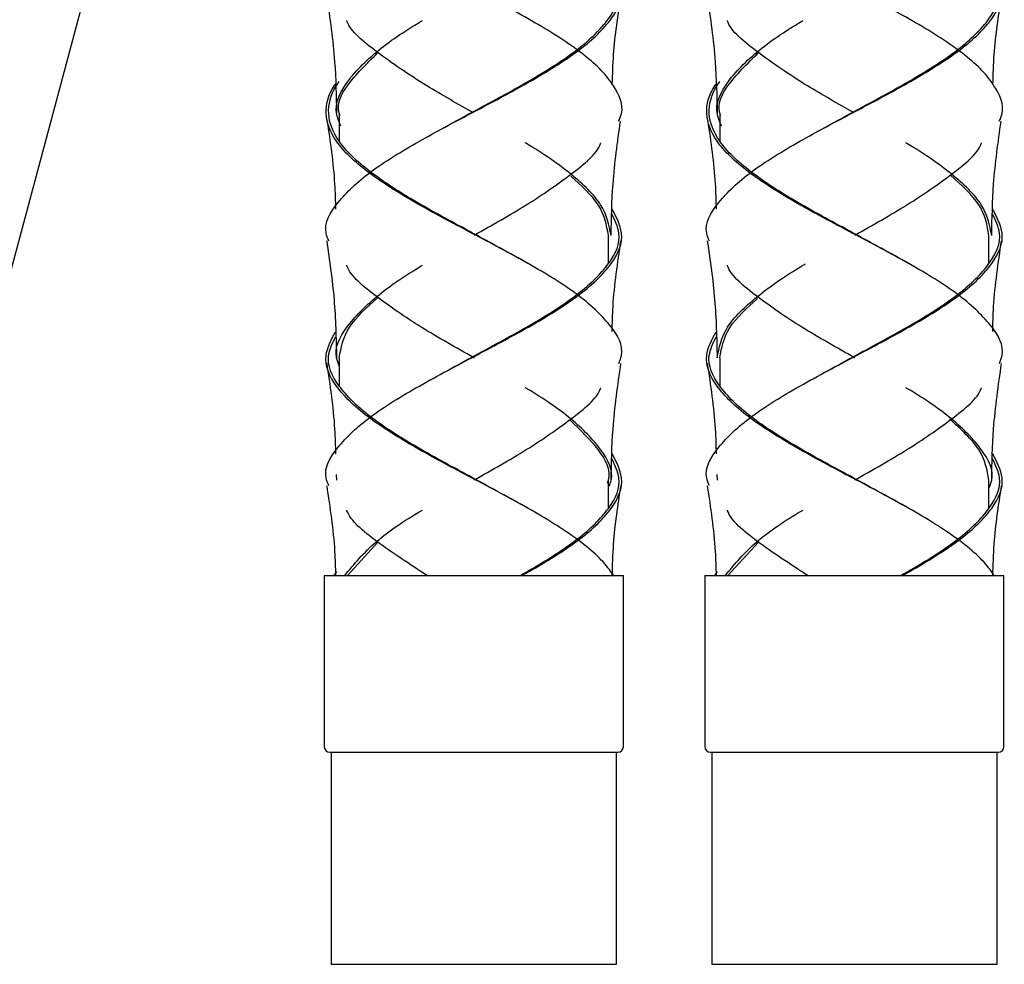
# Model space of a CAD drawing. Units: millimetres. Extents: x 9 to 202, y 7 to 255.
# Drawn here: x 94 to 106, y 132 to 143 of the extents above; entities that cross this region are included whole.
import ezdxf

# ---------------------------------------------------------------- set-up
doc = ezdxf.new("R2010")
doc.units = ezdxf.units.MM

msp = doc.modelspace()

# ---------------------------------------------------------------- linework, layer by layer
at = {"color": 7, "linetype": 'Continuous', "lineweight": 25}
for p, q in [((93.3248, 137.9671), (103.9914, 177.7751)), ((97.8988, 141.9418), (97.8988, 141.5958)), ((102.5655, 141.9418), (102.5655, 141.5958)), ((101.1988, 140.0958), (101.1988, 140.4418)), ((105.8655, 140.0958), (105.8655, 140.4418)), ((97.8988, 138.9418), (97.8988, 138.5958)), ((102.5655, 138.9418), (102.5655, 138.5958)), ((97.8628, 137.5124), (97.8655, 137.4418)), ((102.5295, 137.5124), (102.5321, 137.4418)), ((101.1988, 137.0958), (101.1988, 137.4418)), ((105.8655, 137.0958), (105.8655, 137.4418)), ((97.9984, 136.2751), (98.373, 136.6819)), ((102.6651, 136.2751), (103.0397, 136.6819)), ((97.8378, 136.2751), (97.8692, 136.3209)), ((102.5045, 136.2751), (102.5358, 136.3209)), ((97.7155, 136.2751), (97.7155, 134.1751)), ((97.7155, 136.2751), (101.3821, 136.2751)), ((100.1206, 136.2751), (100.1424, 136.2751)), ((101.3821, 134.1751), (101.3821, 136.2751)), ((102.3821, 136.2751), (102.3821, 134.1751)), ((102.3821, 136.2751), (106.0488, 136.2751)), ((104.7872, 136.2751), (104.809, 136.2751)), ((106.0488, 134.1751), (106.0488, 136.2751)), ((97.7821, 134.1084), (101.3155, 134.1084)), ((97.7988, 134.1084), (97.7988, 131.5084)), ((101.2988, 131.5084), (101.2988, 134.1084)), ((102.4488, 134.1084), (105.9821, 134.1084)), ((102.4655, 134.1084), (102.4655, 131.5084)), ((105.9655, 131.5084), (105.9655, 134.1084)), ((97.7988, 131.5084), (101.2988, 131.5084)), ((102.4655, 131.5084), (105.9655, 131.5084))]:
    msp.add_line(p, q, dxfattribs=at)
for centre, start, end in [((97.7821, 134.1751), 180, 270), ((101.3155, 134.1751), 270, 0), ((102.4488, 134.1751), 180, 270), ((105.9821, 134.1751), 270, 0)]:
    msp.add_arc(centre, 0.0667, start, end, dxfattribs=at)
for points, knots in [([(101.3238, 141.8403), (101.3378, 141.872), (101.4018, 142.0168), (101.3208, 142.1856), (101.1449, 142.4469), (100.8422, 142.7213), (100.2343, 143.0957), (99.5208, 143.4705), (98.8125, 143.8458), (98.2139, 144.2211), (97.827, 144.5958), (97.683, 144.9415), (97.8007, 145.1627), (97.8519, 145.2588)], [0, 0, 0, 0, 0.027813, 0.1272904, 0.1480075, 0.2577324, 0.3673603, 0.4769882, 0.586713, 0.6964379, 0.8060658, 0.9156937, 1, 1, 1, 1]), ([(105.9904, 141.8403), (106.0044, 141.872), (106.0684, 142.0168), (105.9874, 142.1856), (105.8116, 142.4469), (105.5089, 142.7213), (104.9009, 143.0957), (104.1874, 143.4705), (103.4791, 143.8458), (102.8806, 144.2211), (102.4937, 144.5958), (102.3497, 144.9415), (102.4674, 145.1627), (102.5186, 145.2588)], [0, 0, 0, 0, 0.027813, 0.1272904, 0.1480075, 0.2577324, 0.3673603, 0.4769882, 0.586713, 0.6964379, 0.8060658, 0.9156937, 1, 1, 1, 1]), ([(97.7713, 140.3727), (97.758, 140.4053), (97.6937, 140.5628), (97.8565, 140.8458), (98.251, 141.2211), (98.8459, 141.5843), (99.5077, 141.9352), (99.9853, 142.1856), (100.4456, 142.4469), (100.8842, 142.7213), (101.2706, 143.0957), (101.4148, 143.4428), (101.2961, 143.6652), (101.2442, 143.7627)], [0, 0, 0, 0, 0.0288313, 0.1394728, 0.2501143, 0.360658, 0.460926, 0.5612344, 0.5821247, 0.6927662, 0.8033099, 0.9138537, 1, 1, 1, 1]), ([(98.8809, 141.5958), (99.0846, 141.7089), (99.4921, 141.9352), (99.9659, 142.1856), (100.4193, 142.4469), (100.8531, 142.7213), (101.2345, 143.0957), (101.3802, 143.4225), (101.2801, 143.6246), (101.2419, 143.7018)], [0, 0, 0, 0, 0.1613609, 0.3227873, 0.3564057, 0.5344631, 0.712362, 0.8902608, 1, 1, 1, 1]), ([(102.4379, 140.3727), (102.4246, 140.4053), (102.3603, 140.5628), (102.5231, 140.8458), (102.9177, 141.2211), (103.5125, 141.5843), (104.1744, 141.9352), (104.6519, 142.1856), (105.1123, 142.4469), (105.5509, 142.7213), (105.9372, 143.0957), (106.0814, 143.4428), (105.9628, 143.6652), (105.9108, 143.7627)], [0, 0, 0, 0, 0.0288313, 0.1394728, 0.2501143, 0.360658, 0.460926, 0.5612344, 0.5821247, 0.6927662, 0.8033099, 0.9138537, 1, 1, 1, 1]), ([(103.5476, 141.5958), (103.7513, 141.7089), (104.1588, 141.9352), (104.6326, 142.1856), (105.086, 142.4469), (105.5198, 142.7213), (105.9012, 143.0957), (106.0468, 143.4225), (105.9467, 143.6246), (105.9085, 143.7018)], [0, 0, 0, 0, 0.1613609, 0.3227873, 0.3564057, 0.5344631, 0.712362, 0.8902608, 1, 1, 1, 1]), ([(97.7447, 143.3734), (97.7834, 143.1055), (97.8521, 142.6299), (97.8614, 142.151), (97.8655, 141.9419)], [0, 0, 0, 0, 0.5632437, 1, 1, 1, 1]), ([(101.2472, 142.2935), (101.2507, 142.4149), (101.2611, 142.7762), (101.3163, 143.1351), (101.3529, 143.3734)], [0, 0, 0, 0, 0.33600823, 1, 1, 1, 1]), ([(102.4113, 143.3734), (102.45, 143.1055), (102.5188, 142.6299), (102.5281, 142.151), (102.5321, 141.9419)], [0, 0, 0, 0, 0.5632437, 1, 1, 1, 1]), ([(105.9138, 142.2935), (105.9173, 142.4149), (105.9278, 142.7762), (105.9829, 143.1351), (106.0196, 143.3734)], [0, 0, 0, 0, 0.3360082, 1, 1, 1, 1]), ([(97.9202, 141.7816), (97.8971, 141.835), (97.8257, 141.9997), (97.9518, 142.3021), (98.3099, 142.6783), (98.6943, 142.9448), (98.914, 143.0725), (98.9186, 143.0751)], [0, 0, 0, 0, 0.1239376, 0.3820379, 0.7037209, 0.9937968, 1, 1, 1, 1]), ([(99.5444, 141.9443), (99.3488, 142.0545), (98.9074, 142.3031), (98.3615, 142.6783), (98.0345, 142.9448), (97.9917, 143.0725), (97.9908, 143.0751)], [0, 0, 0, 0, 0.2930402, 0.6610513, 0.9929034, 1, 1, 1, 1]), ([(102.5869, 141.7816), (102.5637, 141.835), (102.4923, 141.9997), (102.6184, 142.3021), (102.9766, 142.6783), (103.361, 142.9448), (103.5807, 143.0725), (103.5853, 143.0751)], [0, 0, 0, 0, 0.1239376, 0.3820379, 0.7037209, 0.9937968, 1, 1, 1, 1]), ([(104.2111, 141.9443), (104.0154, 142.0545), (103.574, 142.3031), (103.0282, 142.6783), (102.7012, 142.9448), (102.6583, 143.0725), (102.6574, 143.0751)], [0, 0, 0, 0, 0.2930402, 0.6610513, 0.9929034, 1, 1, 1, 1]), ([(97.9105, 141.9069), (97.9063, 141.9185), (97.8619, 142.0414), (97.9813, 142.2989), (98.2342, 142.5462), (98.373, 142.6819)], [0, 0, 0, 0, 0.0450786, 0.4758161, 1, 1, 1, 1]), ([(102.5772, 141.9069), (102.573, 141.9185), (102.5286, 142.0414), (102.648, 142.2989), (102.9009, 142.5462), (103.0397, 142.6819)], [0, 0, 0, 0, 0.0450786, 0.4758161, 1, 1, 1, 1]), ([(101.3264, 138.8727), (101.3396, 138.9053), (101.4039, 139.0628), (101.2411, 139.3458), (100.8465, 139.7211), (100.2331, 140.0958), (99.5212, 140.4704), (98.8119, 140.8458), (98.2156, 141.2211), (97.8331, 141.5843), (97.7021, 141.9352), (97.7641, 142.169), (97.8473, 142.2891), (97.8522, 142.296)], [0, 0, 0, 0, 0.0285443, 0.1381139, 0.2476836, 0.3571565, 0.4666294, 0.5761991, 0.6857688, 0.7952417, 0.8945383, 0.993875, 1, 1, 1, 1]), ([(100.2119, 140.0984), (99.9876, 140.2224), (99.537, 140.4713), (98.835, 140.8458), (98.2474, 141.2211), (97.8675, 141.5843), (97.7328, 141.9352), (97.7974, 142.18), (97.8866, 142.3111), (97.8988, 142.3291)], [0, 0, 0, 0, 0.1667939, 0.3349068, 0.5030196, 0.6709828, 0.8233316, 0.9757423, 1, 1, 1, 1]), ([(105.993, 138.8727), (106.0063, 138.9053), (106.0706, 139.0628), (105.9078, 139.3458), (105.5132, 139.7211), (104.8997, 140.0958), (104.1878, 140.4704), (103.4786, 140.8458), (102.8823, 141.2211), (102.4998, 141.5843), (102.3687, 141.9352), (102.4308, 142.169), (102.514, 142.2891), (102.5188, 142.296)], [0, 0, 0, 0, 0.0285443, 0.1381139, 0.2476836, 0.3571565, 0.4666294, 0.5761991, 0.6857688, 0.7952417, 0.8945383, 0.993875, 1, 1, 1, 1]), ([(104.8786, 140.0984), (104.6542, 140.2224), (104.2037, 140.4713), (103.5016, 140.8458), (102.9141, 141.2211), (102.5342, 141.5843), (102.3995, 141.9352), (102.464, 142.18), (102.5532, 142.3111), (102.5655, 142.3291)], [0, 0, 0, 0, 0.1667939, 0.3349068, 0.5030196, 0.6709828, 0.8233316, 0.9757423, 1, 1, 1, 1]), ([(97.7501, 141.8456), (97.788, 141.5893), (97.8409, 141.2322), (97.8506, 140.866), (97.8534, 140.7625)], [0, 0, 0, 0, 0.71741158, 1, 1, 1, 1]), ([(101.2321, 140.4418), (101.2364, 140.6522), (101.2459, 141.1249), (101.3106, 141.5854), (101.3465, 141.841)], [0, 0, 0, 0, 0.44508209, 1, 1, 1, 1]), ([(102.4167, 141.8456), (102.4547, 141.5893), (102.5076, 141.2322), (102.5173, 140.866), (102.52, 140.7625)], [0, 0, 0, 0, 0.7174116, 1, 1, 1, 1]), ([(105.8988, 140.4418), (105.903, 140.6522), (105.9126, 141.1249), (105.9773, 141.5854), (106.0132, 141.841)], [0, 0, 0, 0, 0.4450821, 1, 1, 1, 1]), ([(99.5537, 140.4446), (99.7738, 140.5685), (100.2158, 140.8174), (100.7516, 141.1917), (101.0631, 141.4448), (101.1059, 141.5725), (101.1068, 141.5751)], [0, 0, 0, 0, 0.3290974, 0.6609999, 0.9929023, 1, 1, 1, 1]), ([(101.2321, 140.4418), (101.2073, 140.5666), (101.1575, 140.8165), (100.7618, 141.1917), (100.4033, 141.4448), (100.1836, 141.5725), (100.179, 141.5751)], [0, 0, 0, 0, 0.3307713, 0.6618456, 0.99292, 1, 1, 1, 1]), ([(104.2203, 140.4446), (104.4404, 140.5685), (104.8825, 140.8174), (105.4183, 141.1917), (105.7297, 141.4448), (105.7726, 141.5725), (105.7735, 141.5751)], [0, 0, 0, 0, 0.3290974, 0.6609999, 0.9929023, 1, 1, 1, 1]), ([(105.8988, 140.4418), (105.8739, 140.5666), (105.8242, 140.8165), (105.4285, 141.1917), (105.07, 141.4448), (104.8503, 141.5725), (104.8457, 141.5751)], [0, 0, 0, 0, 0.33077126, 0.66184565, 0.99292004, 1, 1, 1, 1]), ([(101.1988, 140.4418), (101.1769, 140.5666), (101.1344, 140.8088), (100.867, 141.0512), (100.7375, 141.1687)], [0, 0, 0, 0, 0.5156274, 1, 1, 1, 1]), ([(105.8655, 140.4418), (105.8432, 140.5666), (105.7992, 140.8132), (105.5263, 141.0601), (105.3915, 141.182)], [0, 0, 0, 0, 0.5063727, 1, 1, 1, 1]), ([(97.7712, 137.3727), (97.758, 137.4053), (97.6937, 137.5628), (97.8564, 137.8458), (98.2511, 138.2211), (98.8645, 138.5958), (99.5765, 138.9704), (100.2852, 139.3458), (100.8836, 139.7211), (101.2707, 140.0958), (101.4147, 140.4427), (101.2961, 140.6652), (101.2442, 140.7626)], [0, 0, 0, 0, 0.0288315, 0.1395081, 0.2501846, 0.3607633, 0.4713421, 0.5820186, 0.6926951, 0.8032739, 0.9138527, 1, 1, 1, 1]), ([(98.8809, 138.5958), (99.1069, 138.7206), (99.5591, 138.9705), (100.2621, 139.3458), (100.8522, 139.7211), (101.2348, 140.0958), (101.3801, 140.4225), (101.2801, 140.6246), (101.2419, 140.7017)], [0, 0, 0, 0, 0.1779854, 0.3561294, 0.5342734, 0.7122588, 0.8902441, 1, 1, 1, 1]), ([(102.4379, 137.3727), (102.4246, 137.4053), (102.3603, 137.5628), (102.5231, 137.8458), (102.9178, 138.2211), (103.5312, 138.5958), (104.2432, 138.9704), (104.9519, 139.3458), (105.5503, 139.7211), (105.9374, 140.0958), (106.0814, 140.4427), (105.9628, 140.6652), (105.9109, 140.7626)], [0, 0, 0, 0, 0.0288315, 0.1395081, 0.2501846, 0.3607633, 0.4713421, 0.5820186, 0.6926951, 0.8032739, 0.9138527, 1, 1, 1, 1]), ([(103.5476, 138.5958), (103.7736, 138.7206), (104.2257, 138.9705), (104.9288, 139.3458), (105.5188, 139.7211), (105.9014, 140.0958), (106.0468, 140.4225), (105.9467, 140.6246), (105.9086, 140.7017)], [0, 0, 0, 0, 0.1779854, 0.3561294, 0.5342734, 0.7122588, 0.8902441, 1, 1, 1, 1]), ([(97.7447, 140.3734), (97.7797, 140.135), (97.8496, 139.6594), (97.8602, 139.1806), (97.8655, 138.9418)], [0, 0, 0, 0, 0.5012376, 1, 1, 1, 1]), ([(101.2442, 139.2627), (101.2468, 139.3648), (101.2566, 139.7365), (101.3124, 140.1056), (101.3529, 140.3734)], [0, 0, 0, 0, 0.27462556, 1, 1, 1, 1]), ([(102.4113, 140.3734), (102.4464, 140.135), (102.5162, 139.6594), (102.5268, 139.1806), (102.5321, 138.9418)], [0, 0, 0, 0, 0.5012376, 1, 1, 1, 1]), ([(105.9108, 139.2627), (105.9135, 139.3648), (105.9232, 139.7365), (105.9791, 140.1056), (106.0196, 140.3734)], [0, 0, 0, 0, 0.2746256, 1, 1, 1, 1]), ([(97.8988, 138.8443), (97.8857, 138.8768), (97.822, 139.0342), (97.9643, 139.3164), (98.3289, 139.6918), (98.6943, 139.9448), (98.914, 140.0725), (98.9186, 140.0751)], [0, 0, 0, 0, 0.0792739, 0.3838236, 0.6886525, 0.9934813, 1, 1, 1, 1]), ([(99.5536, 138.939), (99.552, 138.9399), (99.3358, 139.0657), (98.8799, 139.3164), (98.3469, 139.6918), (98.0345, 139.9448), (97.9917, 140.0725), (97.9908, 140.0751)], [0, 0, 0, 0, 0.0024403, 0.3324044, 0.6626708, 0.9929373, 1, 1, 1, 1]), ([(102.5321, 138.9418), (102.557, 139.0666), (102.6069, 139.3165), (103.002, 139.6918), (103.3697, 139.9503), (103.5994, 140.0834), (103.6134, 140.0915)], [0, 0, 0, 0, 0.32605334, 0.6524055, 0.97875765, 1, 1, 1, 1]), ([(104.2202, 138.939), (104.2186, 138.9399), (104.0024, 139.0657), (103.5465, 139.3164), (103.0136, 139.6918), (102.7012, 139.9448), (102.6583, 140.0725), (102.6574, 140.0751)], [0, 0, 0, 0, 0.0024403, 0.3324044, 0.6626708, 0.9929373, 1, 1, 1, 1]), ([(97.8988, 138.9418), (97.9211, 139.0666), (97.965, 139.3132), (98.238, 139.5601), (98.3727, 139.682)], [0, 0, 0, 0, 0.5063727, 1, 1, 1, 1]), ([(102.5655, 138.9418), (102.5874, 139.0666), (102.6299, 139.3088), (102.8972, 139.5512), (103.0267, 139.6687)], [0, 0, 0, 0, 0.5156274, 1, 1, 1, 1]), ([(101.2598, 136.2751), (101.2442, 136.2987), (101.1462, 136.4469), (100.8417, 136.7213), (100.2344, 137.0957), (99.5207, 137.4705), (98.8125, 137.8458), (98.2139, 138.2211), (97.827, 138.5958), (97.683, 138.9415), (97.8007, 139.1627), (97.8519, 139.2588)], [0, 0, 0, 0, 0.02373891, 0.14946781, 0.27508568, 0.40070354, 0.52643245, 0.65216135, 0.77777922, 0.90339708, 1, 1, 1, 1]), ([(100.2119, 137.0984), (99.9875, 137.2224), (99.5369, 137.4713), (98.8355, 137.8458), (98.2454, 138.2211), (97.8629, 138.5958), (97.7176, 138.9214), (97.8169, 139.1225), (97.8545, 139.1985)], [0, 0, 0, 0, 0.1772343, 0.3558702, 0.534506, 0.7129828, 0.8914596, 1, 1, 1, 1]), ([(105.9264, 136.2751), (105.9109, 136.2987), (105.8128, 136.4469), (105.5084, 136.7213), (104.9011, 137.0957), (104.1874, 137.4705), (103.4791, 137.8458), (102.8806, 138.2211), (102.4937, 138.5958), (102.3497, 138.9415), (102.4674, 139.1627), (102.5186, 139.2588)], [0, 0, 0, 0, 0.0237389, 0.1494678, 0.2750857, 0.4007035, 0.5264324, 0.6521614, 0.7777792, 0.9033971, 1, 1, 1, 1]), ([(104.8786, 137.0984), (104.6542, 137.2224), (104.2036, 137.4713), (103.5022, 137.8458), (102.9121, 138.2211), (102.5296, 138.5958), (102.3842, 138.9214), (102.4836, 139.1225), (102.5212, 139.1985)], [0, 0, 0, 0, 0.1772343, 0.3558702, 0.534506, 0.7129828, 0.8914596, 1, 1, 1, 1]), ([(97.7447, 138.8734), (97.7852, 138.6056), (97.841, 138.2365), (97.8508, 137.8648), (97.8534, 137.7627)], [0, 0, 0, 0, 0.7253822, 1, 1, 1, 1]), ([(101.2321, 137.4419), (101.2362, 137.6511), (101.2455, 138.1299), (101.3142, 138.6055), (101.3529, 138.8734)], [0, 0, 0, 0, 0.4367469, 1, 1, 1, 1]), ([(102.4113, 138.8734), (102.4519, 138.6056), (102.5077, 138.2365), (102.5174, 137.8648), (102.5201, 137.7627)], [0, 0, 0, 0, 0.72538217, 1, 1, 1, 1]), ([(105.8988, 137.4419), (105.9029, 137.6511), (105.9122, 138.1299), (105.9809, 138.6055), (106.0196, 138.8734)], [0, 0, 0, 0, 0.4367469, 1, 1, 1, 1]), ([(99.5537, 137.4446), (99.7738, 137.5685), (100.2158, 137.8174), (100.7516, 138.1917), (101.0631, 138.4448), (101.1059, 138.5725), (101.1068, 138.5751)], [0, 0, 0, 0, 0.3290974, 0.6609999, 0.9929023, 1, 1, 1, 1]), ([(101.2076, 137.37), (101.217, 137.3939), (101.2751, 137.5427), (101.1317, 137.8164), (100.7691, 138.1918), (100.4033, 138.4448), (100.1836, 138.5725), (100.179, 138.5751)], [0, 0, 0, 0, 0.0595639, 0.3706332, 0.6819875, 0.9933417, 1, 1, 1, 1]), ([(104.2203, 137.4446), (104.4404, 137.5685), (104.8825, 137.8174), (105.4183, 138.1917), (105.7297, 138.4448), (105.7726, 138.5725), (105.7735, 138.5751)], [0, 0, 0, 0, 0.3290974, 0.6609999, 0.9929023, 1, 1, 1, 1]), ([(105.8655, 137.3443), (105.8786, 137.3768), (105.9422, 137.5342), (105.7999, 137.8164), (105.4354, 138.1918), (105.07, 138.4448), (104.8503, 138.5725), (104.8457, 138.5751)], [0, 0, 0, 0, 0.0792739, 0.3838236, 0.6886525, 0.9934813, 1, 1, 1, 1]), ([(101.1871, 137.4069), (101.1913, 137.4185), (101.2404, 137.555), (101.1084, 137.8132), (100.8516, 138.0601), (100.7249, 138.182)], [0, 0, 0, 0, 0.0450459, 0.5286086, 1, 1, 1, 1]), ([(105.8655, 137.4418), (105.843, 137.5666), (105.798, 137.8161), (105.5213, 138.066), (105.3831, 138.1908)], [0, 0, 0, 0, 0.5003906, 1, 1, 1, 1]), ([(100.1424, 136.2751), (100.1841, 136.2987), (100.4467, 136.4469), (100.8838, 136.7213), (101.2707, 137.0957), (101.4147, 137.4428), (101.2961, 137.6652), (101.2442, 137.7627)], [0, 0, 0, 0, 0.0476114, 0.2997768, 0.5517194, 0.8036621, 1, 1, 1, 1]), ([(104.809, 136.2751), (104.8507, 136.2987), (105.1133, 136.4469), (105.5504, 136.7213), (105.9373, 137.0957), (106.0814, 137.4428), (105.9628, 137.6652), (105.9108, 137.7627)], [0, 0, 0, 0, 0.0476114, 0.2997768, 0.5517194, 0.8036621, 1, 1, 1, 1]), ([(100.1206, 136.2751), (100.1617, 136.2987), (100.4204, 136.4469), (100.8527, 136.7212), (101.2346, 137.0957), (101.3802, 137.4225), (101.2801, 137.6246), (101.2419, 137.7018)], [0, 0, 0, 0, 0.0496422, 0.3125691, 0.5752619, 0.8379546, 1, 1, 1, 1]), ([(104.7872, 136.2751), (104.8283, 136.2987), (105.0871, 136.4469), (105.5194, 136.7212), (105.9013, 137.0957), (106.0468, 137.4225), (105.9467, 137.6246), (105.9085, 137.7018)], [0, 0, 0, 0, 0.0496422, 0.3125691, 0.5752619, 0.8379546, 1, 1, 1, 1]), ([(97.7447, 137.3734), (97.7853, 137.1056), (97.8407, 136.7403), (97.8504, 136.3725), (97.853, 136.2743)], [0, 0, 0, 0, 0.7330504, 1, 1, 1, 1]), ([(101.2463, 136.2741), (101.25, 136.402), (101.2604, 136.7698), (101.3164, 137.1351), (101.3529, 137.3734)], [0, 0, 0, 0, 0.34765418, 1, 1, 1, 1]), ([(102.4113, 137.3734), (102.4519, 137.1056), (102.5073, 136.7403), (102.5171, 136.3725), (102.5197, 136.2743)], [0, 0, 0, 0, 0.7330504, 1, 1, 1, 1]), ([(105.913, 136.2741), (105.9166, 136.402), (105.9271, 136.7698), (105.9831, 137.1351), (106.0196, 137.3734)], [0, 0, 0, 0, 0.3476542, 1, 1, 1, 1]), ([(97.9671, 136.2751), (98.0816, 136.414), (98.2993, 136.6782), (98.6943, 136.9448), (98.914, 137.0725), (98.9186, 137.0751)], [0, 0, 0, 0, 0.5205545, 0.9899618, 1, 1, 1, 1]), ([(98.9727, 136.2751), (98.76, 136.414), (98.3553, 136.6782), (98.0345, 136.9448), (97.9917, 137.0725), (97.9908, 137.0751)], [0, 0, 0, 0, 0.5205545, 0.9899618, 1, 1, 1, 1]), ([(102.6338, 136.2751), (102.7483, 136.414), (102.966, 136.6782), (103.361, 136.9448), (103.5807, 137.0725), (103.5853, 137.0751)], [0, 0, 0, 0, 0.52055451, 0.98996181, 1, 1, 1, 1]), ([(103.6394, 136.2751), (103.4266, 136.414), (103.022, 136.6782), (102.7012, 136.9448), (102.6583, 137.0725), (102.6574, 137.0751)], [0, 0, 0, 0, 0.5205545, 0.9899618, 1, 1, 1, 1]), ([(98.9727, 136.2751), (99.1975, 136.2751), (99.5797, 136.2751), (99.9577, 136.2751), (100.1134, 136.2751)], [0, 0, 0, 0, 0.5878334, 1, 1, 1, 1]), ([(100.1424, 136.2751), (100.3473, 136.2751), (100.6627, 136.2751), (100.8483, 136.2751), (100.9132, 136.2751)], [0, 0, 0, 0, 0.6499502, 1, 1, 1, 1]), ([(100.2301, 136.2751), (100.2321, 136.2751), (100.4324, 136.2751), (100.7772, 136.2751), (101.1037, 136.2751), (101.2269, 136.2751), (101.2598, 136.2751)], [0, 0, 0, 0, 0.0041132, 0.4224644, 0.8461775, 1, 1, 1, 1]), ([(103.6394, 136.2751), (103.8641, 136.2751), (104.2561, 136.2751), (104.6436, 136.2751), (104.809, 136.2751)], [0, 0, 0, 0, 0.5732395, 1, 1, 1, 1]), ([(104.809, 136.2751), (105.014, 136.2751), (105.3294, 136.2751), (105.515, 136.2751), (105.5799, 136.2751)], [0, 0, 0, 0, 0.6499502, 1, 1, 1, 1]), ([(104.8674, 136.2751), (104.8791, 136.2751), (105.0898, 136.2751), (105.4443, 136.2751), (105.7703, 136.2751), (105.8936, 136.2751), (105.9264, 136.2751)], [0, 0, 0, 0, 0.024296, 0.4341688, 0.8492949, 1, 1, 1, 1])]:
    msp.add_open_spline(points, degree=3, knots=knots, dxfattribs=at)

doc.saveas('drawing.dxf')
